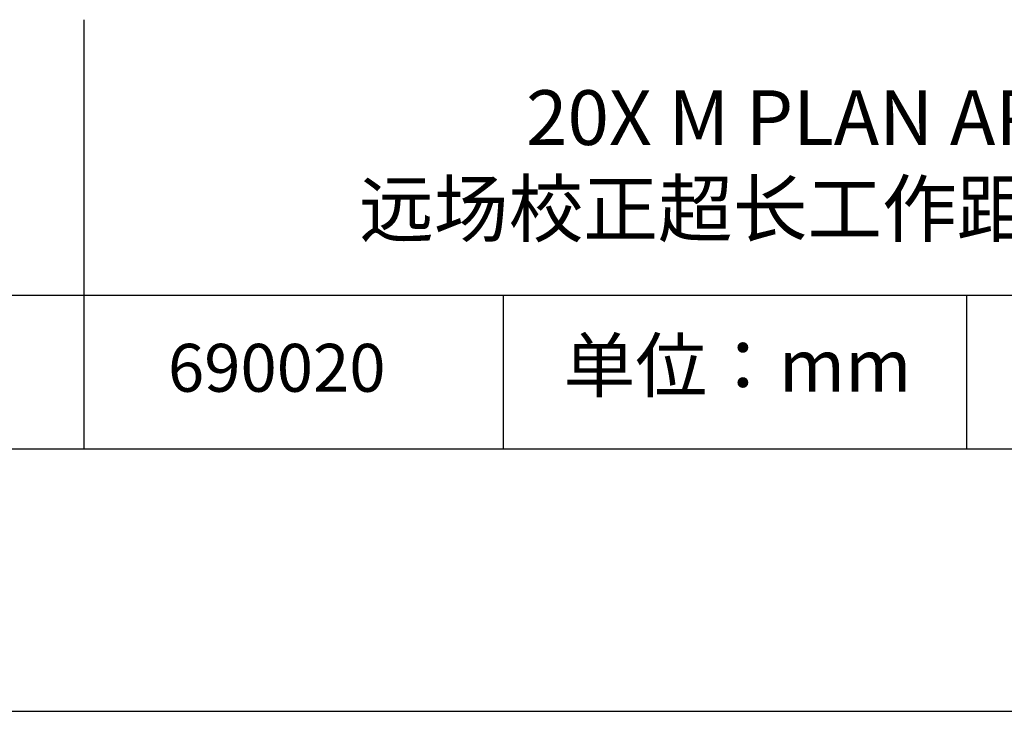
# Model space of a CAD drawing. Units: millimetres. Extents: x 0 to 297, y -2 to 208.
# Drawn here: x 224 to 262, y -2 to 25 of the extents above; entities that cross this region are included whole.
import ezdxf

# ---------------------------------------------------------------- set-up
doc = ezdxf.new("R2010")
doc.units = ezdxf.units.MM
for name, color, linetype in [('1轮廓实线层', 7, 'Continuous'), ('6文字层', 3, 'Continuous'), ('细实线层', 7, 'Continuous')]:
    doc.layers.add(name, color=color, linetype=linetype)
doc.layers.add('粗实线层', color=7, linetype='Continuous', lineweight=25)

# ---------------------------------------------------------------- blocks, each defined once
blk = doc.blocks.new('*X5')
at = {"layer": '粗实线层'}
blk.add_line((-138.5, -95), (138.5, -95), dxfattribs=at)
at = {"layer": '细实线层'}
blk.add_line((-148.5, -105), (148.5, -105), dxfattribs=at)

msp = doc.modelspace()

# ---------------------------------------------------------------- linework, layer by layer
at = {"layer": '1轮廓实线层'}
msp.add_line((146.597, 8.194), (286.597, 8.194), dxfattribs=at)
at = {"layer": '粗实线层'}
for p, q in [((226.7, 24.527), (226.7, 8.194)), ((211.597, 14.035), (286.597, 14.035))]:
    msp.add_line(p, q, dxfattribs=at)
at = {"layer": '细实线层'}
for p, q in [((242.65, 14.035), (242.65, 8.194)), ((260.28, 14.035), (260.28, 8.194))]:
    msp.add_line(p, q, dxfattribs=at)

# ---------------------------------------------------------------- block references
at = {"layer": '粗实线层'}
msp.add_blockref('*X5', (148.097, 103.194), dxfattribs=at)

# ---------------------------------------------------------------- texts
at = {"layer": '6文字层', "attachment_point": 5}
for s, insert, char_height, width in [('{\\fCalibri|b0|i0|c0|p34;\\H0.83333x;\\C3;20X M PLAN APO NIR \\fSimSun|b0|i0|c134|p34;远场校正超长工作距离显微物镜}', (257.068, 19.063), 2.5, 42.99262), ('{\\fSimSun|b0|i0|c134|p2;单位：mm} ', (251.57, 11.359), 2, 17.84856), ('{\\fMicrosoft YaHei|b1|i0|c134|p34;\\H0.83333x;\\C3;690020}', (234.037, 11.273), 2.1875, 17.84856)]:
    msp.add_mtext(s, dxfattribs=dict(at, insert=insert, char_height=char_height, width=width))

doc.saveas('drawing.dxf')
